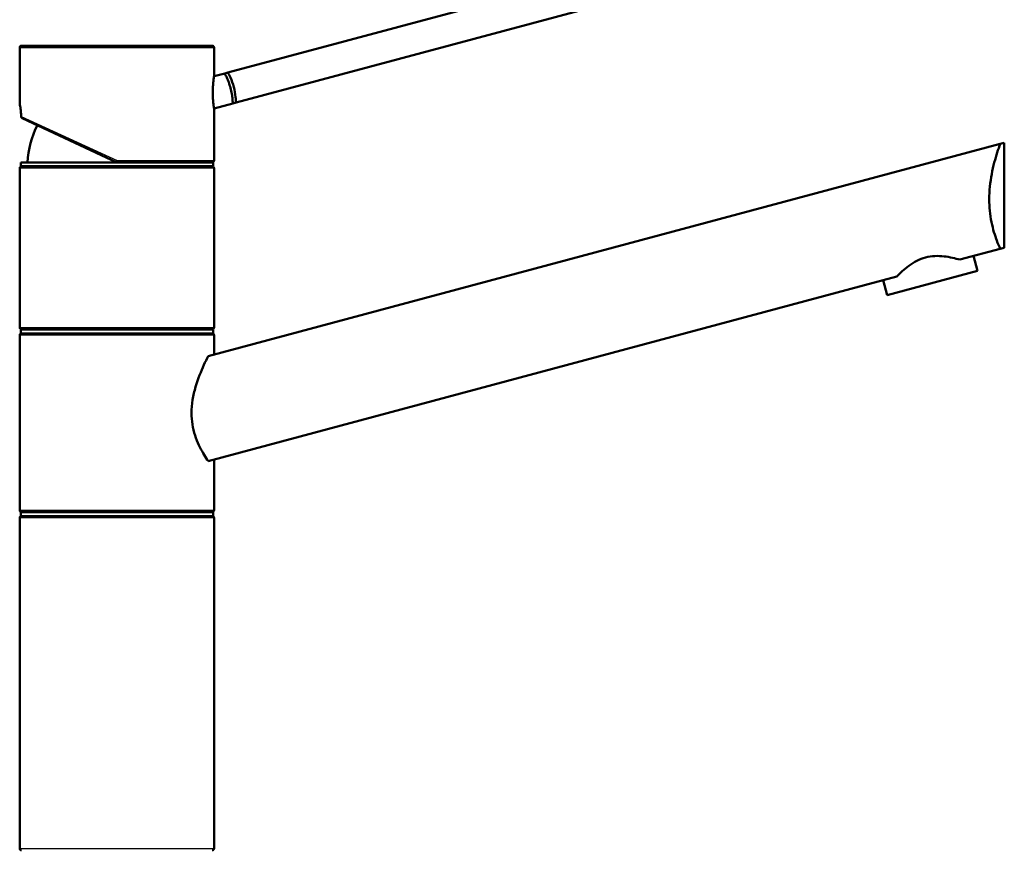
# Model space of a CAD drawing. Units: millimetres. Extents: x 0 to 2100, y 0 to 2970.
# Drawn here: x 466 to 720, y 1753 to 1966 of the extents above; entities that cross this region are included whole.
import ezdxf

# ---------------------------------------------------------------- set-up
doc = ezdxf.new("R2010")
doc.units = ezdxf.units.MM
doc.header["$LTSCALE"] = 10
doc.layers.add('Visible Edges(ISO)', color=7, linetype='Continuous', lineweight=50)
doc.layers.add('Visible Tangent Edges(ISO)', color=7, linetype='Continuous', lineweight=25)

msp = doc.modelspace()

# ---------------------------------------------------------------- linework, layer by layer
at = {"layer": 'Visible Edges(ISO)'}
for p, q in [((624.62, 1980.52), (520.02, 1952.49)), ((626.69, 1972.79), (522.09, 1944.76)), ((466.43, 1944.61), (466.43, 1958.88)), ((466.93, 1959.38), (515.93, 1959.38)), ((516.43, 1951.53), (516.43, 1958.88)), ((519.19, 1952.27), (516.43, 1951.53)), ((520.02, 1952.49), (519.19, 1952.27)), ((521.26, 1944.54), (516.43, 1943.24)), ((516.43, 1929.88), (516.43, 1943.24)), ((521.26, 1944.54), (522.09, 1944.76)), ((491.43, 1929.38), (467.05, 1940.75)), ((514.9, 1879.53), (718.69, 1934.13)), ((719.76, 1934.42), (718.69, 1934.13)), ((719.76, 1907.42), (719.76, 1934.42)), ((466.43, 1886.88), (466.43, 1927.88)), ((466.68, 1929.38), (516.18, 1929.38)), ((466.68, 1928.38), (466.68, 1929.38)), ((466.68, 1928.38), (516.18, 1928.38)), ((516.18, 1928.38), (516.18, 1929.38)), ((516.43, 1886.88), (516.43, 1927.88)), ((718.69, 1907.13), (708.31, 1904.35)), ((712.84, 1901.43), (711.8, 1905.29)), ((718.69, 1907.13), (719.76, 1907.42)), ((692.12, 1900.01), (514.9, 1852.53)), ((689.66, 1895.21), (712.84, 1901.43)), ((689.66, 1895.21), (688.62, 1899.08)), ((466.43, 1839.88), (466.43, 1884.88)), ((466.68, 1886.38), (516.18, 1886.38)), ((466.68, 1885.38), (466.68, 1886.38)), ((466.68, 1885.38), (516.18, 1885.38)), ((516.18, 1885.38), (516.18, 1886.38)), ((516.43, 1879.94), (516.43, 1884.88)), ((516.43, 1839.88), (516.43, 1852.94)), ((466.68, 1839.38), (516.18, 1839.38)), ((466.68, 1838.38), (466.68, 1839.38)), ((516.18, 1838.38), (516.18, 1839.38)), ((466.43, 1752.88), (466.43, 1837.88)), ((466.68, 1838.38), (516.18, 1838.38)), ((516.43, 1752.88), (516.43, 1837.88))]:
    msp.add_line(p, q, dxfattribs=at)
for centre, radius, start, end in [((466.93, 1958.88), 0.5, 90, 180), ((515.93, 1958.88), 0.5, 0, 90), ((491.43, 1928.38), 23, 152.7417, 177.5081), ((466.93, 1927.88), 0.5, 90, 180), ((515.93, 1929.88), 0.5, 270, 0), ((515.93, 1927.88), 0.5, 0, 90), ((466.93, 1886.88), 0.5, 180, 270), ((466.93, 1884.88), 0.5, 90, 180), ((515.93, 1886.88), 0.5, 270, 0), ((515.93, 1884.88), 0.5, 0, 90), ((466.93, 1839.88), 0.5, 180, 270), ((515.93, 1839.88), 0.5, 270, 0), ((466.93, 1837.88), 0.5, 90, 180), ((515.93, 1837.88), 0.5, 0, 90), ((466.93, 1752.88), 0.5, 180, 270), ((515.93, 1752.88), 0.5, 270, 0)]:
    msp.add_arc(centre, radius, start, end, dxfattribs=at)
for points, knots in [([(516.1, 1947.3), (516.1, 1947.82), (516.12, 1948.38), (516.18, 1949.41), (516.22, 1949.89), (516.3, 1950.64), (516.35, 1950.97), (516.41, 1951.41), (516.43, 1951.53), (516.43, 1951.53)], [0, 0, 0, 0, 0.1568593, 0.1568593, 0.3137187, 0.3137187, 0.4669376, 0.4669376, 0.6201565, 0.6201565, 0.6201565, 0.6201565]), ([(519.19, 1952.27), (519.19, 1952.27), (519.24, 1952.17), (519.43, 1951.8), (519.56, 1951.52), (519.86, 1950.87), (520.03, 1950.45), (520.37, 1949.52), (520.53, 1949.01), (520.79, 1948.03), (520.91, 1947.51), (521.08, 1946.53), (521.14, 1946.09), (521.21, 1945.37), (521.23, 1945.06), (521.26, 1944.64), (521.26, 1944.54), (521.26, 1944.54)], [0.604878, 0.604878, 0.604878, 0.604878, 0.756091, 0.756091, 0.907304, 0.907304, 1.05853, 1.05853, 1.209755, 1.209755, 1.360981, 1.360981, 1.512207, 1.512207, 1.66342, 1.66342, 1.814633, 1.814633, 1.814633, 1.814633]), ([(520.02, 1952.49), (520.22, 1952.1), (520.43, 1951.67), (520.98, 1950.44), (521.28, 1949.58), (521.73, 1947.91), (521.9, 1947.01), (522.04, 1945.68), (522.07, 1945.2), (522.09, 1944.76)], [1.6537755, 1.6537755, 1.6537755, 1.6537755, 1.8077807, 1.8077807, 2.0661504, 2.0661504, 2.3245202, 2.3245202, 2.4785254, 2.4785254, 2.4785254, 2.4785254]), ([(516.43, 1943.24), (516.43, 1943.24), (516.41, 1943.34), (516.35, 1943.75), (516.31, 1944.05), (516.22, 1944.77), (516.18, 1945.23), (516.12, 1946.24), (516.1, 1946.78), (516.1, 1947.3)], [1.8492057, 1.8492057, 1.8492057, 1.8492057, 1.9996321, 1.9996321, 2.1500584, 2.1500584, 2.3040785, 2.3040785, 2.4580985, 2.4580985, 2.4580985, 2.4580985]), ([(466.43, 1944.61), (466.43, 1944.59), (466.43, 1944.58), (466.43, 1944.57), (466.43, 1944.56), (466.43, 1944.55), (466.43, 1944.55), (466.43, 1944.54), (466.43, 1944.54), (466.43, 1944.53), (466.43, 1944.53), (466.44, 1944.51), (466.44, 1944.49), (466.45, 1944.4), (466.47, 1944.29), (466.53, 1943.96), (466.56, 1943.75), (466.63, 1943.24), (466.67, 1942.95), (466.74, 1942.3), (466.77, 1941.95), (466.8, 1941.42), (466.81, 1941.26), (466.82, 1941.09)], [2.8236572, 2.8236572, 2.8236572, 2.8236572, 2.8251207, 2.8251207, 2.8264156, 2.8264156, 2.8280795, 2.8280795, 2.8309648, 2.8309648, 2.8385428, 2.8385428, 2.8932296, 2.8932296, 3.0136856, 3.0136856, 3.1341415, 3.1341415, 3.2545974, 3.2545974, 3.3750533, 3.3750533, 3.4259367, 3.4259367, 3.4259367, 3.4259367]), ([(466.82, 1941.18), (466.82, 1941.18), (466.82, 1941.18), (466.81, 1941.12), (466.82, 1941.05), (466.85, 1940.94), (466.88, 1940.89), (466.95, 1940.81), (467, 1940.78), (467.05, 1940.75)], [-0.00032733, -0.00032733, -0.00032733, -0.00032733, 0, 0, 0.02415108, 0.02415108, 0.04794556, 0.04794556, 0.06679642, 0.06679642, 0.06679642, 0.06679642]), ([(718.69, 1907.13), (718.42, 1907.74), (718.12, 1908.45), (717.59, 1909.88), (717.34, 1910.61), (716.87, 1912.22), (716.65, 1913.1), (716.28, 1914.96), (716.13, 1915.93), (715.93, 1917.91), (715.89, 1918.91), (715.89, 1920.96), (715.94, 1922.06), (716.16, 1924.25), (716.32, 1925.33), (716.91, 1928.45), (717.44, 1930.35), (718.18, 1932.69), (718.45, 1933.46), (718.69, 1934.13)], [3.250189, 3.250189, 3.250189, 3.250189, 3.606455, 3.606455, 3.897837, 3.897837, 4.18922, 4.18922, 4.480602, 4.480602, 4.771985, 4.771985, 5.094237, 5.094237, 5.41649, 5.41649, 6.060995, 6.060995, 6.40245, 6.40245, 6.40245, 6.40245]), ([(491.43, 1929.38), (491.43, 1929.38), (491.43, 1929.4), (491.44, 1929.44), (491.45, 1929.48), (491.47, 1929.57), (491.48, 1929.62), (491.5, 1929.71), (491.51, 1929.75), (491.52, 1929.81), (491.53, 1929.85), (491.54, 1929.88), (491.54, 1929.88), (491.54, 1929.88)], [0, 0, 0, 0, 0.01909892, 0.01909892, 0.03844467, 0.03844467, 0.05826351, 0.05826351, 0.06880313, 0.06880313, 0.07935705, 0.07935705, 0.07968074, 0.07968074, 0.07968074, 0.07968074]), ([(692.12, 1900.01), (692.95, 1900.87), (693.99, 1901.88), (695.84, 1903.24), (696.52, 1903.67), (697.95, 1904.4), (698.71, 1904.7), (700.26, 1905.11), (701.06, 1905.23), (702.67, 1905.32), (703.47, 1905.28), (705.75, 1905.03), (707.16, 1904.68), (708.31, 1904.35)], [2.866216, 2.866216, 2.866216, 2.866216, 3.331781, 3.331781, 3.572478, 3.572478, 3.813174, 3.813174, 4.053871, 4.053871, 4.294568, 4.294568, 4.760133, 4.760133, 4.760133, 4.760133]), ([(514.9, 1852.53), (514.84, 1852.63), (514.77, 1852.73), (514.36, 1853.35), (513.98, 1853.94), (513.26, 1855.2), (512.89, 1855.89), (512.18, 1857.42), (511.83, 1858.25), (511.26, 1860.04), (511.02, 1860.99), (510.71, 1862.93), (510.64, 1863.92), (510.64, 1866.01), (510.74, 1867.16), (511.1, 1869.41), (511.37, 1870.52), (512.3, 1873.72), (513.11, 1875.67), (514.19, 1878.06), (514.56, 1878.84), (514.9, 1879.53)], [3.275317, 3.275317, 3.275317, 3.275317, 3.336128, 3.336128, 3.646538, 3.646538, 3.937352, 3.937352, 4.228165, 4.228165, 4.518978, 4.518978, 4.809791, 4.809791, 5.147672, 5.147672, 5.485552, 5.485552, 6.161313, 6.161313, 6.507892, 6.507892, 6.507892, 6.507892])]:
    msp.add_open_spline(points, degree=3, knots=knots, dxfattribs=at)
at = {"layer": 'Visible Tangent Edges(ISO)'}
for p, q in [((516.43, 1958.88), (466.43, 1958.88)), ((466.82, 1941.18), (491.54, 1929.88)), ((516.43, 1927.88), (466.43, 1927.88)), ((491.54, 1929.88), (516.43, 1929.88)), ((466.43, 1886.88), (516.43, 1886.88)), ((516.43, 1884.88), (466.43, 1884.88)), ((466.43, 1839.88), (516.43, 1839.88)), ((516.43, 1837.88), (466.43, 1837.88)), ((466.43, 1752.88), (516.43, 1752.88))]:
    msp.add_line(p, q, dxfattribs=at)
msp.add_open_spline([(466.82, 1941.18), (466.79, 1942.01), (466.7, 1942.78), (466.62, 1943.36), (466.56, 1943.85), (466.5, 1944.21), (466.46, 1944.42), (466.44, 1944.54), (466.43, 1944.61), (466.43, 1944.61)], degree=3, knots=[-3.4193809, -3.4193809, -3.4193809, -3.4193809, -3.1643674, -3.1643674, -3.1643674, -2.9528356, -2.9528356, -2.9528356, -2.8236572, -2.8236572, -2.8236572, -2.8236572], dxfattribs=at)

doc.saveas('drawing.dxf')
